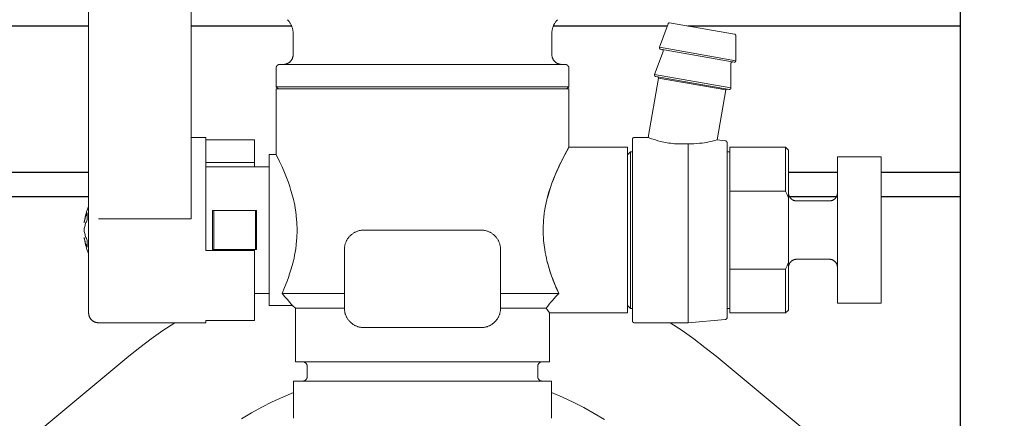
# Model space of a CAD drawing. Units: millimetres. Extents: x -1237 to 1777, y 2860 to 6605.
# Drawn here: x 291 to 392, y 3081 to 3122 of the extents above; entities that cross this region are included whole.
import ezdxf

# ---------------------------------------------------------------- set-up
doc = ezdxf.new("R2010")
doc.units = ezdxf.units.MM
doc.layers.add('Make2D$Visible$Curves$3', color=7, linetype='Continuous', true_color=0x000000)
for name, color, linetype, lineweight, true_color in [('Make2D$Visible$Curves$3DCOLOR40', 40, 'Continuous', 0, 0xffbf00), ('Make2D$Visible$Curves$3DCPCOLOR124', 7, 'Continuous', 0, 0x009972), ('Make2D$Visible$Curves$3DCPCOLOR254', 7, 'Continuous', 0, 0xd6d6d6)]:
    doc.layers.add(name, color=color, linetype=linetype, lineweight=lineweight, true_color=true_color)

msp = doc.modelspace()

# ---------------------------------------------------------------- linework, layer by layer
at = {"layer": 'Make2D$Visible$Curves$3', "color": 9, "true_color": 0xbbbbbb}
for points in [[(387.1, 3066.67), (387.1, 3133.44)], [(276.9, 3121.4), (297.8, 3121.4)], [(308.3, 3121.4), (318.6, 3121.4)], [(345.4, 3121.4), (357.07, 3121.4)], [(359.19, 3121.4), (387.1, 3121.4)], [(276.9, 3106.4), (297.8, 3106.4)], [(369.5, 3106.4), (374.5, 3106.4)], [(379, 3106.4), (387.1, 3106.4)], [(276.9, 3103.9), (297.8, 3103.9)], [(369.59, 3103.9), (374.41, 3103.9)], [(379, 3103.9), (387.1, 3103.9)]]:
    msp.add_lwpolyline(points, dxfattribs=at)
at = {"layer": 'Make2D$Visible$Curves$3DCOLOR40'}
for points in [[(318.75, 3120.63), (318.75, 3120.7), (318.75, 3120.77), (318.74, 3120.83), (318.73, 3120.9), (318.72, 3120.97), (318.71, 3121.04), (318.69, 3121.1), (318.68, 3121.17), (318.66, 3121.23), (318.63, 3121.3), (318.61, 3121.36), (318.58, 3121.43), (318.56, 3121.49), (318.53, 3121.55), (318.49, 3121.61), (318.46, 3121.67), (318.42, 3121.73), (318.38, 3121.78), (318.34, 3121.84), (318.3, 3121.89), (318.26, 3121.94), (318.21, 3121.99), (318.16, 3122.04)], [(345.84, 3122.04), (345.79, 3121.99), (345.74, 3121.94), (345.7, 3121.89), (345.66, 3121.84), (345.62, 3121.78), (345.58, 3121.73), (345.54, 3121.67), (345.51, 3121.61), (345.47, 3121.55), (345.44, 3121.49), (345.42, 3121.43), (345.39, 3121.36), (345.37, 3121.3), (345.34, 3121.23), (345.32, 3121.17), (345.31, 3121.1), (345.29, 3121.04), (345.28, 3120.97), (345.27, 3120.9), (345.26, 3120.83), (345.25, 3120.77), (345.25, 3120.7), (345.25, 3120.63)], [(318.75, 3118.46), (318.75, 3120.63)], [(345.25, 3120.63), (345.25, 3118.46)], [(318.75, 3118.46), (318.75, 3118.42), (318.75, 3118.39), (318.74, 3118.36), (318.74, 3118.32), (318.74, 3118.29), (318.73, 3118.25), (318.72, 3118.22), (318.71, 3118.19), (318.7, 3118.15), (318.69, 3118.12), (318.68, 3118.09), (318.67, 3118.06), (318.65, 3118.03), (318.64, 3118), (318.62, 3117.97), (318.6, 3117.94), (318.59, 3117.91), (318.57, 3117.88), (318.55, 3117.85), (318.53, 3117.83), (318.5, 3117.8), (318.48, 3117.77), (318.46, 3117.75), (318.43, 3117.73), (318.41, 3117.7), (318.38, 3117.68), (318.35, 3117.66), (318.33, 3117.64), (318.3, 3117.62), (318.27, 3117.6), (318.24, 3117.59), (318.21, 3117.57), (318.18, 3117.55), (318.15, 3117.54), (318.12, 3117.53), (318.08, 3117.52), (318.05, 3117.5), (318.02, 3117.49), (317.99, 3117.49), (317.95, 3117.48), (317.92, 3117.47), (317.89, 3117.47), (317.85, 3117.46), (317.82, 3117.46), (317.78, 3117.46), (317.75, 3117.46)], [(345.25, 3118.46), (345.25, 3118.42), (345.25, 3118.39), (345.26, 3118.35), (345.26, 3118.32), (345.27, 3118.28), (345.27, 3118.25), (345.28, 3118.22), (345.29, 3118.18), (345.3, 3118.15), (345.31, 3118.12), (345.32, 3118.08), (345.34, 3118.05), (345.35, 3118.02), (345.37, 3117.99), (345.38, 3117.96), (345.4, 3117.93), (345.42, 3117.9), (345.44, 3117.87), (345.46, 3117.84), (345.48, 3117.81), (345.51, 3117.79), (345.53, 3117.76), (345.56, 3117.74), (345.58, 3117.71), (345.61, 3117.69), (345.63, 3117.67), (345.66, 3117.65), (345.69, 3117.63), (345.72, 3117.61), (345.75, 3117.59), (345.78, 3117.57), (345.81, 3117.56), (345.84, 3117.54), (345.88, 3117.53), (345.91, 3117.52), (345.94, 3117.51), (345.97, 3117.5), (346.01, 3117.49), (346.04, 3117.48), (346.08, 3117.47), (346.11, 3117.47), (346.15, 3117.46), (346.18, 3117.46), (346.22, 3117.46), (346.25, 3117.46)], [(317, 3117.06), (317, 3117.07), (317, 3117.08), (317, 3117.1), (317, 3117.11), (317.01, 3117.13), (317.01, 3117.14), (317.01, 3117.15), (317.01, 3117.17), (317.02, 3117.18), (317.02, 3117.19), (317.03, 3117.2), (317.03, 3117.22), (317.04, 3117.23), (317.04, 3117.24), (317.05, 3117.25), (317.06, 3117.27), (317.07, 3117.28), (317.07, 3117.29), (317.08, 3117.3), (317.09, 3117.31), (317.1, 3117.32), (317.11, 3117.33), (317.12, 3117.34), (317.13, 3117.35), (317.14, 3117.36), (317.15, 3117.37), (317.16, 3117.38), (317.17, 3117.38), (317.18, 3117.39), (317.19, 3117.4), (317.2, 3117.41), (317.22, 3117.41), (317.23, 3117.42), (317.24, 3117.42), (317.25, 3117.43), (317.27, 3117.43), (317.28, 3117.44), (317.29, 3117.44), (317.31, 3117.45), (317.32, 3117.45), (317.33, 3117.45), (317.35, 3117.45), (317.36, 3117.46), (317.37, 3117.46), (317.39, 3117.46), (317.4, 3117.46)], [(317, 3115.16), (317, 3117.06)], [(317.4, 3117.46), (332, 3117.46)], [(332, 3117.46), (346.6, 3117.46)], [(347, 3117.06), (347, 3117.07), (347, 3117.08), (347, 3117.1), (347, 3117.11), (346.99, 3117.13), (346.99, 3117.14), (346.99, 3117.15), (346.99, 3117.17), (346.98, 3117.18), (346.98, 3117.19), (346.97, 3117.2), (346.97, 3117.22), (346.96, 3117.23), (346.96, 3117.24), (346.95, 3117.25), (346.94, 3117.27), (346.93, 3117.28), (346.93, 3117.29), (346.92, 3117.3), (346.91, 3117.31), (346.9, 3117.32), (346.89, 3117.33), (346.88, 3117.34), (346.87, 3117.35), (346.86, 3117.36), (346.85, 3117.37), (346.84, 3117.38), (346.83, 3117.38), (346.82, 3117.39), (346.81, 3117.4), (346.8, 3117.41), (346.78, 3117.41), (346.77, 3117.42), (346.76, 3117.42), (346.75, 3117.43), (346.73, 3117.43), (346.72, 3117.44), (346.71, 3117.44), (346.69, 3117.45), (346.68, 3117.45), (346.67, 3117.45), (346.65, 3117.45), (346.64, 3117.46), (346.63, 3117.46), (346.61, 3117.46), (346.6, 3117.46)], [(347, 3117.06), (347, 3115.16)], [(317.2, 3114.96), (317, 3115.16)], [(317, 3115.16), (344.99, 3115.16)], [(317, 3108.21), (317, 3114.96)], [(347, 3114.96), (317, 3114.96)], [(344.99, 3115.16), (347, 3115.16)], [(347, 3115.16), (346.8, 3114.96)], [(347, 3114.96), (347, 3108.96)], [(347, 3108.96), (346.95, 3108.86), (346.57, 3108.18), (346.3, 3107.66), (346, 3107.03), (345.7, 3106.38), (345.56, 3106.03), (345.41, 3105.65), (345.26, 3105.26), (345.11, 3104.84), (344.96, 3104.37), (344.82, 3103.88), (344.75, 3103.57), (344.67, 3103.25), (344.61, 3102.93), (344.55, 3102.6), (344.48, 3102.18), (344.43, 3101.75), (344.4, 3101.47), (344.38, 3101.18), (344.37, 3100.9), (344.36, 3100.61), (344.36, 3100.3), (344.37, 3099.99), (344.38, 3099.68), (344.41, 3099.38), (344.46, 3098.92), (344.52, 3098.46), (344.57, 3098.17), (344.63, 3097.88), (344.69, 3097.59), (344.75, 3097.31)], [(344.8, 3103.77), (344.93, 3104.25), (345.03, 3104.6), (345.14, 3104.93), (345.26, 3105.26), (345.46, 3105.78), (345.66, 3106.26), (345.85, 3106.72), (346.05, 3107.14), (346.3, 3107.64), (346.52, 3108.07), (347, 3108.96)], [(347, 3108.96), (353, 3108.96)], [(353, 3100.46), (353, 3108.96)], [(316.3, 3108.21), (317, 3108.21)], [(316.3, 3092.71), (316.3, 3108.21)], [(317, 3108.21), (317, 3108.21), (317.04, 3108.13), (317.36, 3107.49), (317.61, 3106.95), (317.87, 3106.35), (318.13, 3105.69), (318.26, 3105.33), (318.4, 3104.94), (318.53, 3104.53), (318.66, 3104.08), (318.78, 3103.58), (318.84, 3103.31), (318.91, 3103.01), (318.96, 3102.69), (319.02, 3102.34), (319.07, 3101.95), (319.11, 3101.5), (319.13, 3101.26), (319.14, 3101.01), (319.15, 3100.74), (319.16, 3100.47), (319.15, 3100.18), (319.14, 3099.9), (319.13, 3099.63), (319.11, 3099.38), (319.07, 3098.94), (319.01, 3098.55), (318.96, 3098.2), (318.9, 3097.88), (318.84, 3097.59), (318.78, 3097.32), (318.65, 3096.83), (318.52, 3096.38), (318.39, 3095.96), (318.26, 3095.58), (318.13, 3095.22), (317.87, 3094.56), (317.61, 3093.96)], [(309.8, 3106.96), (316.3, 3106.96)], [(310.5, 3098.46), (310.5, 3102.46)], [(310.62, 3102.46), (310.5, 3102.46)], [(310.62, 3102.46), (314.88, 3102.46)], [(310.62, 3098.46), (310.62, 3102.46)], [(314.88, 3102.46), (315, 3102.46)], [(314.88, 3098.46), (314.88, 3102.46)], [(315, 3102.46), (315, 3098.46)], [(324, 3098.46), (324, 3098.53), (324, 3098.59), (324.01, 3098.66), (324.02, 3098.73), (324.03, 3098.8), (324.04, 3098.86), (324.06, 3098.93), (324.07, 3099), (324.09, 3099.06), (324.12, 3099.13), (324.14, 3099.19), (324.17, 3099.25), (324.19, 3099.32), (324.22, 3099.38), (324.26, 3099.44), (324.29, 3099.5), (324.33, 3099.55), (324.37, 3099.61), (324.41, 3099.67), (324.45, 3099.72), (324.49, 3099.77), (324.54, 3099.82), (324.59, 3099.87), (324.63, 3099.92), (324.69, 3099.96), (324.74, 3100.01), (324.79, 3100.05), (324.85, 3100.09), (324.9, 3100.13), (324.96, 3100.17), (325.02, 3100.2), (325.08, 3100.23), (325.14, 3100.26), (325.2, 3100.29), (325.27, 3100.32), (325.33, 3100.34), (325.39, 3100.36), (325.46, 3100.38), (325.53, 3100.4), (325.59, 3100.42), (325.66, 3100.43), (325.73, 3100.44), (325.8, 3100.45), (325.86, 3100.45), (325.93, 3100.46), (326, 3100.46)], [(326, 3100.46), (332, 3100.46)], [(338, 3100.46), (332, 3100.46)], [(338, 3100.46), (338.07, 3100.46), (338.14, 3100.45), (338.2, 3100.45), (338.27, 3100.44), (338.34, 3100.43), (338.41, 3100.42), (338.47, 3100.4), (338.54, 3100.38), (338.61, 3100.36), (338.67, 3100.34), (338.73, 3100.32), (338.8, 3100.29), (338.86, 3100.26), (338.92, 3100.23), (338.98, 3100.2), (339.04, 3100.17), (339.1, 3100.13), (339.15, 3100.09), (339.21, 3100.05), (339.26, 3100.01), (339.31, 3099.96), (339.37, 3099.92), (339.41, 3099.87), (339.46, 3099.82), (339.51, 3099.77), (339.55, 3099.72), (339.59, 3099.67), (339.63, 3099.61), (339.67, 3099.55), (339.71, 3099.5), (339.74, 3099.44), (339.78, 3099.38), (339.81, 3099.32), (339.83, 3099.25), (339.86, 3099.19), (339.88, 3099.13), (339.91, 3099.06), (339.93, 3099), (339.94, 3098.93), (339.96, 3098.86), (339.97, 3098.8), (339.98, 3098.73), (339.99, 3098.66), (340, 3098.59), (340, 3098.53), (340, 3098.46)], [(353, 3091.96), (353, 3100.46)], [(310.62, 3098.46), (310.5, 3098.46)], [(314.88, 3098.46), (310.62, 3098.46)], [(315, 3098.46), (314.88, 3098.46)], [(324, 3098.46), (324, 3092.46)], [(339.78, 3099.37), (339.78, 3099.36)], [(339.78, 3099.36), (339.78, 3099.37)], [(340, 3098.46), (340, 3092.46)], [(344.75, 3097.31), (344.79, 3097.15), (344.93, 3096.65), (345.08, 3096.17), (345.23, 3095.75), (345.37, 3095.35), (345.52, 3094.97), (345.67, 3094.61), (345.96, 3093.96)], [(345.96, 3093.96), (345.78, 3094.37), (345.59, 3094.81), (345.4, 3095.28), (345.21, 3095.78), (345.09, 3096.15), (344.97, 3096.52), (344.86, 3096.91), (344.75, 3097.31)], [(316.3, 3093.96), (314.8, 3093.96)], [(318.67, 3092.71), (318.61, 3092.78), (318.55, 3092.86), (318.42, 3093.02), (318.17, 3093.33), (317.91, 3093.62), (317.61, 3093.96)], [(324, 3093.96), (317.61, 3093.96)], [(345.96, 3093.96), (340, 3093.96)], [(344.68, 3092.46), (344.83, 3092.66), (344.99, 3092.86), (345.15, 3093.06), (345.31, 3093.25), (345.64, 3093.61), (345.96, 3093.96)], [(318.67, 3092.71), (316.3, 3092.71)], [(319, 3092.46), (318.67, 3092.71)], [(324, 3092.46), (319, 3092.46)], [(319, 3086.96), (319, 3092.46)], [(326, 3090.46), (325.93, 3090.46), (325.86, 3090.46), (325.8, 3090.47), (325.73, 3090.48), (325.66, 3090.49), (325.59, 3090.5), (325.53, 3090.51), (325.46, 3090.53), (325.39, 3090.55), (325.33, 3090.57), (325.27, 3090.6), (325.2, 3090.62), (325.14, 3090.65), (325.08, 3090.68), (325.02, 3090.71), (324.96, 3090.75), (324.9, 3090.79), (324.85, 3090.82), (324.79, 3090.86), (324.74, 3090.91), (324.69, 3090.95), (324.63, 3091), (324.59, 3091.04), (324.54, 3091.09), (324.49, 3091.14), (324.45, 3091.2), (324.41, 3091.25), (324.37, 3091.3), (324.33, 3091.36), (324.29, 3091.42), (324.26, 3091.48), (324.22, 3091.54), (324.19, 3091.6), (324.17, 3091.66), (324.14, 3091.72), (324.12, 3091.79), (324.09, 3091.85), (324.07, 3091.92), (324.06, 3091.98), (324.04, 3092.05), (324.03, 3092.12), (324.02, 3092.19), (324.01, 3092.25), (324, 3092.32), (324, 3092.39), (324, 3092.46)], [(340, 3092.46), (340, 3092.39), (340, 3092.32), (339.99, 3092.25), (339.98, 3092.19), (339.97, 3092.12), (339.96, 3092.05), (339.94, 3091.98), (339.93, 3091.92), (339.91, 3091.85), (339.88, 3091.79), (339.86, 3091.72), (339.83, 3091.66), (339.81, 3091.6), (339.78, 3091.54), (339.74, 3091.48), (339.71, 3091.42), (339.67, 3091.36), (339.63, 3091.3), (339.59, 3091.25), (339.55, 3091.2), (339.51, 3091.14), (339.46, 3091.09), (339.41, 3091.04), (339.37, 3091), (339.31, 3090.95), (339.26, 3090.91), (339.21, 3090.86), (339.15, 3090.82), (339.1, 3090.79), (339.04, 3090.75), (338.98, 3090.71), (338.92, 3090.68), (338.86, 3090.65), (338.8, 3090.62), (338.73, 3090.6), (338.67, 3090.57), (338.61, 3090.55), (338.54, 3090.53), (338.47, 3090.51), (338.41, 3090.5), (338.34, 3090.49), (338.27, 3090.48), (338.2, 3090.47), (338.14, 3090.46), (338.07, 3090.46), (338, 3090.46)], [(344.68, 3092.46), (340, 3092.46)], [(345, 3091.96), (344.68, 3092.46)], [(345, 3091.96), (345, 3086.96)], [(353, 3091.96), (345, 3091.96)], [(338, 3090.46), (326, 3090.46)], [(319, 3086.96), (345, 3086.96)], [(320.2, 3086.46), (320.2, 3086.47), (320.2, 3086.49), (320.2, 3086.51), (320.2, 3086.53), (320.19, 3086.54), (320.19, 3086.56), (320.19, 3086.58), (320.18, 3086.59), (320.18, 3086.61), (320.17, 3086.62), (320.17, 3086.64), (320.16, 3086.66), (320.15, 3086.67), (320.14, 3086.69), (320.14, 3086.7), (320.13, 3086.72), (320.12, 3086.73), (320.11, 3086.75), (320.1, 3086.76), (320.09, 3086.77), (320.08, 3086.79), (320.07, 3086.8), (320.05, 3086.81), (320.04, 3086.82), (320.03, 3086.83), (320.02, 3086.85), (320, 3086.86), (319.99, 3086.87), (319.97, 3086.88), (319.96, 3086.88), (319.95, 3086.89), (319.93, 3086.9), (319.91, 3086.91), (319.9, 3086.92), (319.88, 3086.92), (319.87, 3086.93), (319.85, 3086.93), (319.83, 3086.94), (319.82, 3086.94), (319.8, 3086.95), (319.78, 3086.95), (319.77, 3086.95), (319.75, 3086.95), (319.73, 3086.96), (319.72, 3086.96), (319.7, 3086.96)], [(320.2, 3085.46), (320.2, 3086.46)], [(343.8, 3086.46), (343.8, 3086.47), (343.8, 3086.49), (343.8, 3086.51), (343.8, 3086.53), (343.81, 3086.54), (343.81, 3086.56), (343.81, 3086.58), (343.82, 3086.59), (343.82, 3086.61), (343.83, 3086.62), (343.83, 3086.64), (343.84, 3086.66), (343.85, 3086.67), (343.86, 3086.69), (343.86, 3086.7), (343.87, 3086.72), (343.88, 3086.73), (343.89, 3086.75), (343.9, 3086.76), (343.91, 3086.77), (343.92, 3086.79), (343.93, 3086.8), (343.95, 3086.81), (343.96, 3086.82), (343.97, 3086.83), (343.98, 3086.85), (344, 3086.86), (344.01, 3086.87), (344.03, 3086.88), (344.04, 3086.88), (344.05, 3086.89), (344.07, 3086.9), (344.09, 3086.91), (344.1, 3086.92), (344.12, 3086.92), (344.13, 3086.93), (344.15, 3086.93), (344.17, 3086.94), (344.18, 3086.94), (344.2, 3086.95), (344.22, 3086.95), (344.23, 3086.95), (344.25, 3086.95), (344.27, 3086.96), (344.28, 3086.96), (344.3, 3086.96)], [(343.8, 3086.46), (343.8, 3085.46)], [(319.7, 3084.96), (319.72, 3084.96), (319.73, 3084.96), (319.75, 3084.96), (319.77, 3084.96), (319.78, 3084.96), (319.8, 3084.97), (319.82, 3084.97), (319.83, 3084.98), (319.85, 3084.98), (319.87, 3084.99), (319.88, 3084.99), (319.9, 3085), (319.91, 3085.01), (319.93, 3085.01), (319.95, 3085.02), (319.96, 3085.03), (319.97, 3085.04), (319.99, 3085.05), (320, 3085.06), (320.02, 3085.07), (320.03, 3085.08), (320.04, 3085.09), (320.05, 3085.1), (320.07, 3085.12), (320.08, 3085.13), (320.09, 3085.14), (320.1, 3085.16), (320.11, 3085.17), (320.12, 3085.18), (320.13, 3085.2), (320.14, 3085.21), (320.14, 3085.23), (320.15, 3085.24), (320.16, 3085.26), (320.17, 3085.27), (320.17, 3085.29), (320.18, 3085.31), (320.18, 3085.32), (320.19, 3085.34), (320.19, 3085.36), (320.19, 3085.37), (320.2, 3085.39), (320.2, 3085.41), (320.2, 3085.42), (320.2, 3085.44), (320.2, 3085.46)], [(343.8, 3085.46), (343.8, 3085.44), (343.8, 3085.42), (343.8, 3085.41), (343.8, 3085.39), (343.81, 3085.37), (343.81, 3085.36), (343.81, 3085.34), (343.82, 3085.32), (343.82, 3085.31), (343.83, 3085.29), (343.83, 3085.27), (343.84, 3085.26), (343.85, 3085.24), (343.86, 3085.23), (343.86, 3085.21), (343.87, 3085.2), (343.88, 3085.18), (343.89, 3085.17), (343.9, 3085.16), (343.91, 3085.14), (343.92, 3085.13), (343.93, 3085.12), (343.95, 3085.1), (343.96, 3085.09), (343.97, 3085.08), (343.98, 3085.07), (344, 3085.06), (344.01, 3085.05), (344.03, 3085.04), (344.04, 3085.03), (344.05, 3085.02), (344.07, 3085.01), (344.09, 3085.01), (344.1, 3085), (344.12, 3084.99), (344.13, 3084.99), (344.15, 3084.98), (344.17, 3084.98), (344.18, 3084.97), (344.2, 3084.97), (344.22, 3084.96), (344.23, 3084.96), (344.25, 3084.96), (344.27, 3084.96), (344.28, 3084.96), (344.3, 3084.96)], [(332, 3084.96), (318.78, 3084.96)], [(318.78, 3081.15), (318.78, 3084.96)], [(345.22, 3084.96), (332, 3084.96)], [(345.22, 3084.96), (345.22, 3081.15)], [(318.78, 3083.8), (317.68, 3083.33), (316.6, 3082.83), (315.54, 3082.28), (314.49, 3081.7), (313.47, 3081.09)], [(350.63, 3081.02), (349.59, 3081.65), (348.53, 3082.25), (347.44, 3082.8), (346.34, 3083.32), (345.22, 3083.8)]]:
    msp.add_lwpolyline(points, dxfattribs=at)
at = {"layer": 'Make2D$Visible$Curves$3DCPCOLOR124'}
for points in [[(297.8, 3101.48), (297.8, 3130.06)], [(308.3, 3130.18), (308.3, 3101.6)], [(356.28, 3119.21), (357.16, 3121.63)], [(357.16, 3121.63), (357.16, 3121.63), (357.16, 3121.64), (357.16, 3121.64), (357.17, 3121.65), (357.17, 3121.65), (357.17, 3121.66), (357.17, 3121.66), (357.18, 3121.66), (357.18, 3121.67), (357.18, 3121.67), (357.19, 3121.68), (357.19, 3121.68), (357.19, 3121.68), (357.2, 3121.69), (357.2, 3121.69), (357.2, 3121.69), (357.21, 3121.7), (357.21, 3121.7), (357.22, 3121.7), (357.22, 3121.71), (357.22, 3121.71), (357.23, 3121.71), (357.23, 3121.71), (357.24, 3121.71), (357.24, 3121.72), (357.25, 3121.72), (357.25, 3121.72), (357.26, 3121.72), (357.26, 3121.72), (357.27, 3121.72), (357.27, 3121.72), (357.28, 3121.73), (357.28, 3121.73), (357.29, 3121.73), (357.29, 3121.73), (357.3, 3121.73), (357.3, 3121.73), (357.31, 3121.73), (357.31, 3121.73), (357.32, 3121.73), (357.32, 3121.72)], [(363.97, 3120.55), (357.32, 3121.72)], [(364.09, 3120.4), (364.09, 3120.41), (364.09, 3120.41), (364.09, 3120.42), (364.09, 3120.43), (364.09, 3120.43), (364.09, 3120.44), (364.09, 3120.44), (364.09, 3120.45), (364.09, 3120.45), (364.08, 3120.45), (364.08, 3120.46), (364.08, 3120.46), (364.08, 3120.47), (364.08, 3120.47), (364.07, 3120.48), (364.07, 3120.48), (364.07, 3120.49), (364.07, 3120.49), (364.06, 3120.5), (364.06, 3120.5), (364.06, 3120.5), (364.05, 3120.51), (364.05, 3120.51), (364.05, 3120.51), (364.04, 3120.52), (364.04, 3120.52), (364.03, 3120.52), (364.03, 3120.53), (364.03, 3120.53), (364.02, 3120.53), (364.02, 3120.54), (364.01, 3120.54), (364.01, 3120.54), (364, 3120.54), (364, 3120.54), (363.99, 3120.55), (363.99, 3120.55), (363.98, 3120.55), (363.98, 3120.55), (363.97, 3120.55), (363.97, 3120.55)], [(364.09, 3120.4), (364.09, 3117.83)], [(355.78, 3116.42), (356.65, 3118.79)], [(356.28, 3119.21), (356.27, 3119.2), (356.27, 3119.2), (356.27, 3119.19), (356.27, 3119.19), (356.27, 3119.18), (356.27, 3119.18), (356.27, 3119.17), (356.27, 3119.17), (356.27, 3119.16), (356.27, 3119.16), (356.27, 3119.15), (356.27, 3119.15), (356.27, 3119.14), (356.27, 3119.14), (356.27, 3119.13), (356.27, 3119.13), (356.27, 3119.12), (356.27, 3119.12), (356.27, 3119.11), (356.28, 3119.11), (356.28, 3119.1), (356.28, 3119.1), (356.28, 3119.09), (356.28, 3119.09), (356.29, 3119.08), (356.29, 3119.08), (356.29, 3119.08), (356.29, 3119.07), (356.3, 3119.07), (356.3, 3119.06), (356.3, 3119.06), (356.31, 3119.06), (356.31, 3119.05), (356.31, 3119.05), (356.32, 3119.04), (356.32, 3119.04), (356.33, 3119.04), (356.33, 3119.03), (356.33, 3119.03), (356.34, 3119.03), (356.34, 3119.03), (356.35, 3119.02), (356.35, 3119.02), (356.36, 3119.02), (356.36, 3119.02), (356.37, 3119.02), (356.37, 3119.01), (356.38, 3119.01), (356.38, 3119.01), (356.39, 3119.01), (356.39, 3119.01)], [(364.09, 3117.83), (356.28, 3119.21)], [(363.92, 3117.68), (356.39, 3119.01)], [(356.65, 3118.81), (356.65, 3118.82), (356.65, 3118.82), (356.65, 3118.83), (356.66, 3118.83), (356.66, 3118.84), (356.66, 3118.84), (356.65, 3118.85), (356.65, 3118.85), (356.65, 3118.86), (356.65, 3118.86), (356.65, 3118.87), (356.65, 3118.87), (356.65, 3118.88), (356.65, 3118.88), (356.65, 3118.89), (356.65, 3118.89), (356.64, 3118.9), (356.64, 3118.9), (356.64, 3118.91), (356.64, 3118.91), (356.63, 3118.91), (356.63, 3118.92), (356.63, 3118.92), (356.63, 3118.93), (356.62, 3118.93), (356.62, 3118.94), (356.62, 3118.94), (356.61, 3118.94), (356.61, 3118.95), (356.6, 3118.95), (356.6, 3118.95), (356.6, 3118.96), (356.59, 3118.96), (356.59, 3118.96), (356.58, 3118.96), (356.58, 3118.97), (356.57, 3118.97), (356.57, 3118.97), (356.57, 3118.97), (356.56, 3118.98), (356.56, 3118.98), (356.55, 3118.98), (356.55, 3118.98), (356.54, 3118.98), (356.54, 3118.98), (356.53, 3118.98)], [(356.65, 3118.79), (356.65, 3118.79), (356.65, 3118.79), (356.65, 3118.8), (356.65, 3118.8), (356.65, 3118.81), (356.65, 3118.81)], [(363.6, 3117.59), (363.6, 3117.59), (363.61, 3117.6), (363.61, 3117.6), (363.61, 3117.61), (363.61, 3117.61), (363.61, 3117.61), (363.61, 3117.62), (363.62, 3117.62), (363.62, 3117.63), (363.62, 3117.63), (363.62, 3117.64), (363.63, 3117.64), (363.63, 3117.65), (363.63, 3117.65), (363.64, 3117.65), (363.64, 3117.66), (363.64, 3117.66), (363.65, 3117.67), (363.65, 3117.67), (363.65, 3117.67), (363.66, 3117.68), (363.66, 3117.68), (363.66, 3117.68), (363.67, 3117.69), (363.67, 3117.69), (363.68, 3117.69), (363.68, 3117.69), (363.69, 3117.69), (363.69, 3117.7), (363.7, 3117.7), (363.7, 3117.7), (363.71, 3117.7), (363.71, 3117.7), (363.72, 3117.71), (363.72, 3117.71), (363.73, 3117.71), (363.73, 3117.71), (363.74, 3117.71), (363.74, 3117.71), (363.75, 3117.71), (363.75, 3117.71), (363.76, 3117.71), (363.76, 3117.71), (363.77, 3117.71), (363.77, 3117.71), (363.78, 3117.71)], [(364.09, 3117.83), (364.09, 3117.82), (364.09, 3117.82), (364.09, 3117.81), (364.09, 3117.81), (364.09, 3117.8), (364.09, 3117.8), (364.09, 3117.79), (364.09, 3117.79), (364.09, 3117.78), (364.08, 3117.78), (364.08, 3117.77), (364.08, 3117.77), (364.08, 3117.77), (364.08, 3117.76), (364.07, 3117.76), (364.07, 3117.75), (364.07, 3117.75), (364.07, 3117.74), (364.06, 3117.74), (364.06, 3117.74), (364.06, 3117.73), (364.05, 3117.73), (364.05, 3117.72), (364.05, 3117.72), (364.04, 3117.72), (364.04, 3117.71), (364.03, 3117.71), (364.03, 3117.71), (364.03, 3117.7), (364.02, 3117.7), (364.02, 3117.7), (364.01, 3117.7), (364.01, 3117.69), (364, 3117.69), (364, 3117.69), (363.99, 3117.69), (363.99, 3117.69), (363.98, 3117.69), (363.98, 3117.68), (363.97, 3117.68), (363.97, 3117.68), (363.96, 3117.68), (363.96, 3117.68), (363.95, 3117.68), (363.95, 3117.68), (363.94, 3117.68), (363.94, 3117.68), (363.93, 3117.68), (363.93, 3117.68), (363.92, 3117.68), (363.92, 3117.68)], [(363.6, 3117.59), (363.6, 3117.58), (363.6, 3117.58), (363.6, 3117.57), (363.6, 3117.57), (363.6, 3117.56), (363.6, 3117.56)], [(363.6, 3117.56), (363.6, 3115.04)], [(355.12, 3109.96), (356.19, 3116.04)], [(355.78, 3116.42), (355.78, 3116.41), (355.78, 3116.41), (355.78, 3116.4), (355.78, 3116.4), (355.78, 3116.39), (355.78, 3116.39), (355.78, 3116.38), (355.78, 3116.38), (355.77, 3116.37), (355.77, 3116.37), (355.77, 3116.36), (355.77, 3116.36), (355.78, 3116.35), (355.78, 3116.35), (355.78, 3116.34), (355.78, 3116.33), (355.78, 3116.33), (355.78, 3116.32), (355.78, 3116.32), (355.78, 3116.32), (355.78, 3116.31), (355.79, 3116.31), (355.79, 3116.3), (355.79, 3116.3), (355.79, 3116.29), (355.8, 3116.29), (355.8, 3116.28), (355.8, 3116.28), (355.8, 3116.27), (355.81, 3116.27), (355.81, 3116.27), (355.81, 3116.26), (355.82, 3116.26), (355.82, 3116.26), (355.83, 3116.25), (355.83, 3116.25), (355.83, 3116.25), (355.84, 3116.24), (355.84, 3116.24), (355.85, 3116.24), (355.85, 3116.23), (355.86, 3116.23), (355.86, 3116.23), (355.86, 3116.23), (355.87, 3116.23), (355.87, 3116.22), (355.88, 3116.22), (355.88, 3116.22), (355.89, 3116.22), (355.89, 3116.22), (355.9, 3116.22)], [(363.6, 3115.04), (355.78, 3116.42)], [(363.42, 3114.89), (355.9, 3116.22)], [(356.19, 3116.04), (356.19, 3116.05), (356.19, 3116.05), (356.19, 3116.06), (356.19, 3116.06), (356.19, 3116.07), (356.19, 3116.07), (356.19, 3116.08), (356.18, 3116.08), (356.18, 3116.09), (356.18, 3116.09), (356.18, 3116.1), (356.18, 3116.1), (356.17, 3116.11), (356.17, 3116.11), (356.17, 3116.12), (356.17, 3116.12), (356.16, 3116.13), (356.16, 3116.13), (356.16, 3116.13), (356.15, 3116.14), (356.15, 3116.14), (356.15, 3116.15), (356.14, 3116.15), (356.14, 3116.15), (356.14, 3116.16), (356.13, 3116.16), (356.13, 3116.16), (356.12, 3116.16), (356.12, 3116.17), (356.12, 3116.17), (356.11, 3116.17), (356.11, 3116.17), (356.1, 3116.18), (356.1, 3116.18), (356.09, 3116.18), (356.09, 3116.18), (356.08, 3116.18), (356.08, 3116.18), (356.07, 3116.19), (356.07, 3116.19)], [(363.09, 3114.83), (356.19, 3116.04)], [(363.09, 3114.83), (362.19, 3109.7)], [(363.09, 3114.83), (363.09, 3114.83), (363.1, 3114.84), (363.1, 3114.84), (363.1, 3114.85), (363.1, 3114.85), (363.11, 3114.85), (363.11, 3114.86), (363.11, 3114.86), (363.11, 3114.87), (363.12, 3114.87), (363.12, 3114.87), (363.12, 3114.88), (363.13, 3114.88), (363.13, 3114.89), (363.14, 3114.89), (363.14, 3114.89), (363.14, 3114.89), (363.15, 3114.9), (363.15, 3114.9), (363.16, 3114.9), (363.16, 3114.91), (363.17, 3114.91), (363.17, 3114.91), (363.18, 3114.91), (363.18, 3114.91), (363.19, 3114.91), (363.19, 3114.92), (363.2, 3114.92), (363.2, 3114.92), (363.21, 3114.92), (363.21, 3114.92), (363.22, 3114.92), (363.22, 3114.92), (363.23, 3114.92), (363.23, 3114.92), (363.24, 3114.92), (363.24, 3114.92), (363.25, 3114.92), (363.25, 3114.92), (363.26, 3114.92)], [(363.6, 3115.04), (363.6, 3115.03), (363.6, 3115.03), (363.6, 3115.02), (363.6, 3115.02), (363.6, 3115.01), (363.6, 3115.01), (363.6, 3115), (363.6, 3115), (363.59, 3114.99), (363.59, 3114.99), (363.59, 3114.98), (363.59, 3114.98), (363.59, 3114.97), (363.58, 3114.97), (363.58, 3114.96), (363.58, 3114.96), (363.58, 3114.95), (363.57, 3114.95), (363.57, 3114.95), (363.57, 3114.94), (363.56, 3114.94), (363.56, 3114.93), (363.56, 3114.93), (363.55, 3114.93), (363.55, 3114.92), (363.55, 3114.92), (363.54, 3114.92), (363.54, 3114.91), (363.53, 3114.91), (363.53, 3114.91), (363.52, 3114.91), (363.52, 3114.9), (363.52, 3114.9), (363.51, 3114.9), (363.51, 3114.9), (363.5, 3114.9), (363.5, 3114.89), (363.49, 3114.89), (363.49, 3114.89), (363.48, 3114.89), (363.48, 3114.89), (363.47, 3114.89), (363.47, 3114.89), (363.46, 3114.89), (363.46, 3114.89), (363.45, 3114.89), (363.45, 3114.89), (363.44, 3114.89), (363.44, 3114.89), (363.43, 3114.89), (363.42, 3114.89)], [(308.3, 3109.96), (309.8, 3109.96)], [(309.8, 3103.95), (309.8, 3109.96)], [(309.8, 3109.72), (314.8, 3109.72)], [(314.8, 3109.72), (314.8, 3107.4)], [(353.7, 3109.96), (353.69, 3109.96), (353.69, 3109.96), (353.68, 3109.96), (353.67, 3109.96), (353.67, 3109.95), (353.66, 3109.95), (353.65, 3109.95), (353.65, 3109.95), (353.64, 3109.95), (353.63, 3109.95), (353.63, 3109.94), (353.62, 3109.94), (353.61, 3109.94), (353.61, 3109.93), (353.6, 3109.93), (353.6, 3109.93), (353.59, 3109.92), (353.58, 3109.92), (353.58, 3109.92), (353.57, 3109.91), (353.57, 3109.91), (353.56, 3109.9), (353.56, 3109.9), (353.55, 3109.89), (353.55, 3109.89), (353.54, 3109.88), (353.54, 3109.88), (353.54, 3109.87), (353.53, 3109.87), (353.53, 3109.86), (353.53, 3109.86), (353.52, 3109.85), (353.52, 3109.84), (353.52, 3109.84), (353.51, 3109.83), (353.51, 3109.82), (353.51, 3109.82), (353.51, 3109.81), (353.51, 3109.8), (353.5, 3109.8), (353.5, 3109.79), (353.5, 3109.78), (353.5, 3109.78), (353.5, 3109.77), (353.5, 3109.76), (353.5, 3109.76)], [(353.5, 3109.76), (353.5, 3091.16)], [(353.7, 3109.96), (355.12, 3109.96)], [(355.12, 3109.96), (355.12, 3109.96), (355.21, 3109.92), (355.46, 3109.83), (355.64, 3109.77), (355.86, 3109.7), (356.11, 3109.63), (356.4, 3109.55), (356.55, 3109.51), (356.72, 3109.48), (356.89, 3109.44), (357.06, 3109.41), (357.25, 3109.38), (357.43, 3109.36), (357.62, 3109.34), (357.81, 3109.32), (358, 3109.31), (358.18, 3109.3), (358.36, 3109.29), (358.54, 3109.29), (358.71, 3109.29), (358.88, 3109.29), (359.2, 3109.31)], [(362.19, 3109.7), (362.19, 3109.7), (361.96, 3109.64), (361.69, 3109.57), (361.33, 3109.5), (361.12, 3109.46), (360.89, 3109.42), (360.64, 3109.39), (360.37, 3109.36), (360.09, 3109.33), (359.81, 3109.32), (359.51, 3109.31), (359.2, 3109.31)], [(362.19, 3109.7), (363.02, 3109.62)], [(363.2, 3109.42), (363.2, 3109.43), (363.2, 3109.44), (363.2, 3109.44), (363.2, 3109.45), (363.2, 3109.46), (363.2, 3109.47), (363.19, 3109.47), (363.19, 3109.48), (363.19, 3109.49), (363.19, 3109.49), (363.19, 3109.5), (363.18, 3109.5), (363.18, 3109.51), (363.18, 3109.52), (363.17, 3109.52), (363.17, 3109.53), (363.17, 3109.53), (363.16, 3109.54), (363.16, 3109.55), (363.15, 3109.55), (363.15, 3109.56), (363.15, 3109.56), (363.14, 3109.57), (363.14, 3109.57), (363.13, 3109.58), (363.12, 3109.58), (363.12, 3109.58), (363.11, 3109.59), (363.11, 3109.59), (363.1, 3109.6), (363.1, 3109.6), (363.09, 3109.6), (363.08, 3109.61), (363.08, 3109.61), (363.07, 3109.61), (363.06, 3109.61), (363.06, 3109.62), (363.05, 3109.62), (363.04, 3109.62), (363.04, 3109.62), (363.03, 3109.62), (363.02, 3109.62), (363.02, 3109.62)], [(359.2, 3090.96), (359.2, 3109.31)], [(363.2, 3109.42), (363.2, 3091.49)], [(363.5, 3108.96), (369.2, 3108.96)], [(363.5, 3108.96), (363.5, 3104.46)], [(369.2, 3108.96), (369.5, 3108.66)], [(369.2, 3104.46), (369.2, 3108.96)], [(369.5, 3103.77), (369.5, 3108.66)], [(353, 3108.18), (353.3, 3108.48)], [(353.3, 3108.48), (353.5, 3108.48)], [(353.3, 3092.43), (353.3, 3108.48)], [(363.2, 3108.48), (363.5, 3108.48)], [(374.5, 3107.96), (379, 3107.96)], [(374.5, 3097.59), (374.5, 3107.96)], [(379, 3107.96), (379, 3097.59)], [(309.8, 3107.4), (314.8, 3107.4)], [(314.8, 3107.4), (314.8, 3106.96)], [(309.8, 3098.36), (309.8, 3103.95)], [(363.5, 3104.46), (369.2, 3104.46)], [(363.5, 3103.31), (363.5, 3104.46)], [(369.2, 3104.46), (369.35, 3104.12), (369.5, 3103.77)], [(369.5, 3104.26), (369.5, 3104.23), (369.5, 3104.2), (369.5, 3104.18), (369.51, 3104.15), (369.51, 3104.12), (369.52, 3104.09), (369.52, 3104.07), (369.53, 3104.04), (369.54, 3104.02), (369.55, 3103.99), (369.56, 3103.96), (369.57, 3103.94), (369.58, 3103.91), (369.59, 3103.89), (369.6, 3103.87), (369.62, 3103.84), (369.63, 3103.82), (369.65, 3103.8), (369.66, 3103.77), (369.68, 3103.75), (369.7, 3103.73), (369.72, 3103.71), (369.73, 3103.69), (369.75, 3103.67), (369.77, 3103.65), (369.8, 3103.64), (369.82, 3103.62), (369.84, 3103.6), (369.86, 3103.59), (369.88, 3103.57), (369.91, 3103.56), (369.93, 3103.55), (369.96, 3103.53), (369.98, 3103.52), (370.01, 3103.51), (370.03, 3103.5), (370.06, 3103.49), (370.08, 3103.49), (370.11, 3103.48), (370.14, 3103.47), (370.16, 3103.47), (370.19, 3103.46), (370.22, 3103.46), (370.25, 3103.46), (370.27, 3103.46), (370.3, 3103.46)], [(369.5, 3097.14), (369.5, 3103.77)], [(373.7, 3103.46), (373.73, 3103.46), (373.75, 3103.46), (373.78, 3103.46), (373.81, 3103.46), (373.84, 3103.47), (373.86, 3103.47), (373.89, 3103.48), (373.92, 3103.49), (373.94, 3103.49), (373.97, 3103.5), (373.99, 3103.51), (374.02, 3103.52), (374.04, 3103.53), (374.07, 3103.55), (374.09, 3103.56), (374.12, 3103.57), (374.14, 3103.59), (374.16, 3103.6), (374.18, 3103.62), (374.2, 3103.64), (374.23, 3103.65), (374.25, 3103.67), (374.27, 3103.69), (374.28, 3103.71), (374.3, 3103.73), (374.32, 3103.75), (374.34, 3103.77), (374.35, 3103.8), (374.37, 3103.82), (374.38, 3103.84), (374.4, 3103.87), (374.41, 3103.89), (374.42, 3103.91), (374.43, 3103.94), (374.44, 3103.96), (374.45, 3103.99), (374.46, 3104.02), (374.47, 3104.04), (374.48, 3104.07), (374.48, 3104.09), (374.49, 3104.12), (374.49, 3104.15), (374.5, 3104.18), (374.5, 3104.2), (374.5, 3104.23), (374.5, 3104.26)], [(297.35, 3101.21), (297.37, 3101.4), (297.41, 3101.59), (297.44, 3101.78), (297.49, 3101.96), (297.54, 3102.15), (297.6, 3102.33), (297.66, 3102.51), (297.73, 3102.69), (297.8, 3102.87)], [(363.5, 3097.6), (363.5, 3103.31)], [(370.3, 3103.46), (373.7, 3103.46)], [(297.35, 3101.21), (297.36, 3101.31), (297.38, 3101.42), (297.4, 3101.52), (297.43, 3101.63), (297.46, 3101.73), (297.49, 3101.83), (297.53, 3101.93), (297.57, 3102.03), (297.61, 3102.13), (297.66, 3102.23)], [(297.66, 3101.52), (297.61, 3101.42), (297.57, 3101.32), (297.53, 3101.22), (297.49, 3101.12), (297.46, 3101.02), (297.43, 3100.92), (297.4, 3100.81), (297.38, 3100.71), (297.36, 3100.61), (297.35, 3100.5)], [(297.66, 3102.23), (297.65, 3102.14), (297.64, 3102.05), (297.64, 3101.96), (297.64, 3101.87), (297.64, 3101.78), (297.64, 3101.69), (297.65, 3101.61), (297.66, 3101.52)], [(297.8, 3101.48), (297.8, 3091.96)], [(298.8, 3101.6), (308.3, 3101.6)], [(297.35, 3100.5), (297.35, 3100.42)], [(297.35, 3100.42), (297.36, 3100.31), (297.38, 3100.2), (297.4, 3100.1), (297.43, 3100), (297.46, 3099.89), (297.49, 3099.79), (297.53, 3099.69), (297.57, 3099.59), (297.61, 3099.49), (297.66, 3099.4)], [(297.8, 3098.04), (297.73, 3098.22), (297.66, 3098.4), (297.6, 3098.58), (297.54, 3098.77), (297.49, 3098.95), (297.44, 3099.14), (297.41, 3099.33), (297.37, 3099.52), (297.35, 3099.71)], [(297.66, 3098.69), (297.61, 3098.79), (297.57, 3098.88), (297.53, 3098.98), (297.49, 3099.08), (297.46, 3099.19), (297.43, 3099.29), (297.4, 3099.39), (297.38, 3099.5), (297.36, 3099.6), (297.35, 3099.71)], [(297.66, 3099.4), (297.65, 3099.31), (297.64, 3099.22), (297.64, 3099.13), (297.64, 3099.04), (297.64, 3098.95), (297.64, 3098.87), (297.65, 3098.78), (297.66, 3098.69)], [(314.8, 3098.36), (309.8, 3098.36)], [(314.8, 3091.19), (314.8, 3098.36)], [(363.5, 3097.6), (363.5, 3096.46)], [(370.3, 3097.46), (370.27, 3097.46), (370.25, 3097.46), (370.22, 3097.45), (370.19, 3097.45), (370.16, 3097.45), (370.14, 3097.44), (370.11, 3097.43), (370.08, 3097.43), (370.06, 3097.42), (370.03, 3097.41), (370.01, 3097.4), (369.98, 3097.39), (369.96, 3097.38), (369.93, 3097.37), (369.91, 3097.35), (369.88, 3097.34), (369.86, 3097.33), (369.84, 3097.31), (369.82, 3097.29), (369.8, 3097.28), (369.77, 3097.26), (369.75, 3097.24), (369.73, 3097.22), (369.72, 3097.2), (369.7, 3097.18), (369.68, 3097.16), (369.66, 3097.14), (369.65, 3097.12), (369.63, 3097.1), (369.62, 3097.07), (369.6, 3097.05), (369.59, 3097.03), (369.58, 3097), (369.57, 3096.98), (369.56, 3096.95), (369.55, 3096.93), (369.54, 3096.9), (369.53, 3096.87), (369.52, 3096.85), (369.52, 3096.82), (369.51, 3096.79), (369.51, 3096.77), (369.5, 3096.74), (369.5, 3096.71), (369.5, 3096.68), (369.5, 3096.66)], [(373.7, 3097.46), (370.3, 3097.46)], [(373.7, 3097.46), (373.73, 3097.46), (373.76, 3097.46), (373.78, 3097.45), (373.81, 3097.45), (373.84, 3097.45), (373.87, 3097.44), (373.89, 3097.43), (373.92, 3097.43), (373.95, 3097.42), (373.97, 3097.41), (374, 3097.4), (374.03, 3097.39), (374.05, 3097.38), (374.08, 3097.36), (374.1, 3097.35), (374.12, 3097.34), (374.15, 3097.32), (374.17, 3097.3), (374.19, 3097.29), (374.21, 3097.27), (374.24, 3097.25), (374.26, 3097.23), (374.28, 3097.21), (374.29, 3097.19), (374.31, 3097.17), (374.33, 3097.15), (374.35, 3097.13), (374.36, 3097.1), (374.38, 3097.08), (374.39, 3097.06), (374.41, 3097.03), (374.42, 3097.01), (374.43, 3096.98), (374.44, 3096.96), (374.45, 3096.93), (374.46, 3096.9), (374.47, 3096.88), (374.48, 3096.85), (374.48, 3096.82), (374.49, 3096.8), (374.49, 3096.77), (374.5, 3096.74), (374.5, 3096.71), (374.5, 3096.69), (374.5, 3096.66)], [(374.5, 3092.96), (374.5, 3097.59)], [(379, 3097.59), (379, 3092.96)], [(369.2, 3096.46), (363.5, 3096.46)], [(363.5, 3096.46), (363.5, 3091.96)], [(369.5, 3097.14), (369.35, 3096.8), (369.2, 3096.46)], [(369.2, 3091.96), (369.2, 3096.46)], [(369.5, 3092.26), (369.5, 3097.14)], [(353.3, 3092.43), (353, 3092.73)], [(353.5, 3092.43), (353.3, 3092.43)], [(363.5, 3092.43), (363.2, 3092.43)], [(379, 3092.96), (374.5, 3092.96)], [(298.8, 3090.96), (298.77, 3090.96), (298.73, 3090.96), (298.7, 3090.96), (298.66, 3090.97), (298.63, 3090.97), (298.6, 3090.98), (298.56, 3090.99), (298.53, 3090.99), (298.5, 3091), (298.47, 3091.02), (298.43, 3091.03), (298.4, 3091.04), (298.37, 3091.05), (298.34, 3091.07), (298.31, 3091.09), (298.28, 3091.1), (298.25, 3091.12), (298.22, 3091.14), (298.2, 3091.16), (298.17, 3091.18), (298.14, 3091.2), (298.12, 3091.23), (298.09, 3091.25), (298.07, 3091.27), (298.05, 3091.3), (298.02, 3091.33), (298, 3091.35), (297.98, 3091.38), (297.96, 3091.41), (297.95, 3091.44), (297.93, 3091.47), (297.91, 3091.5), (297.9, 3091.53), (297.88, 3091.56), (297.87, 3091.59), (297.86, 3091.62), (297.85, 3091.65), (297.84, 3091.69), (297.83, 3091.72), (297.82, 3091.75), (297.81, 3091.79), (297.81, 3091.82), (297.81, 3091.86), (297.8, 3091.89), (297.8, 3091.92), (297.8, 3091.96)], [(363.2, 3091.49), (363.2, 3091.48), (363.2, 3091.48), (363.2, 3091.47), (363.2, 3091.46), (363.2, 3091.46), (363.2, 3091.45), (363.19, 3091.44), (363.19, 3091.44), (363.19, 3091.43), (363.19, 3091.42), (363.19, 3091.42), (363.18, 3091.41), (363.18, 3091.4), (363.18, 3091.4), (363.17, 3091.39), (363.17, 3091.39), (363.17, 3091.38), (363.16, 3091.37), (363.16, 3091.37), (363.15, 3091.36), (363.15, 3091.36), (363.15, 3091.35), (363.14, 3091.35), (363.14, 3091.34), (363.13, 3091.34), (363.12, 3091.33), (363.12, 3091.33), (363.11, 3091.33), (363.11, 3091.32), (363.1, 3091.32), (363.1, 3091.32), (363.09, 3091.31), (363.08, 3091.31), (363.08, 3091.31), (363.07, 3091.3), (363.06, 3091.3), (363.06, 3091.3), (363.05, 3091.3), (363.04, 3091.3), (363.04, 3091.29), (363.03, 3091.29), (363.02, 3091.29), (363.02, 3091.29)], [(369.2, 3091.96), (363.5, 3091.96)], [(369.5, 3092.26), (369.2, 3091.96)], [(309.8, 3090.96), (298.8, 3090.96)], [(309.8, 3091.19), (314.8, 3091.19)], [(309.8, 3090.96), (309.8, 3091.19)], [(353.7, 3090.96), (353.69, 3090.96), (353.69, 3090.96), (353.68, 3090.96), (353.67, 3090.96), (353.67, 3090.96), (353.66, 3090.96), (353.65, 3090.96), (353.65, 3090.96), (353.64, 3090.97), (353.63, 3090.97), (353.63, 3090.97), (353.62, 3090.97), (353.61, 3090.98), (353.61, 3090.98), (353.6, 3090.98), (353.6, 3090.99), (353.59, 3090.99), (353.58, 3090.99), (353.58, 3091), (353.57, 3091), (353.57, 3091.01), (353.56, 3091.01), (353.56, 3091.02), (353.55, 3091.02), (353.55, 3091.03), (353.54, 3091.03), (353.54, 3091.04), (353.54, 3091.04), (353.53, 3091.05), (353.53, 3091.05), (353.53, 3091.06), (353.52, 3091.07), (353.52, 3091.07), (353.52, 3091.08), (353.51, 3091.08), (353.51, 3091.09), (353.51, 3091.1), (353.51, 3091.1), (353.51, 3091.11), (353.5, 3091.12), (353.5, 3091.12), (353.5, 3091.13), (353.5, 3091.14), (353.5, 3091.14), (353.5, 3091.15), (353.5, 3091.16)], [(359.2, 3090.96), (353.7, 3090.96)], [(363.02, 3091.29), (359.2, 3090.96)]]:
    msp.add_lwpolyline(points, dxfattribs=at)
at = {"layer": 'Make2D$Visible$Curves$3DCPCOLOR254'}
for points in [[(306.63, 3090.96), (305.41, 3090.15), (304.22, 3089.31), (303.06, 3088.43), (301.92, 3087.51)], [(362.08, 3087.51), (360.94, 3088.43), (359.78, 3089.31), (358.59, 3090.15), (357.37, 3090.96)], [(301.92, 3087.51), (272.4, 3062.92)], [(391.6, 3062.92), (362.08, 3087.51)]]:
    msp.add_lwpolyline(points, dxfattribs=at)

doc.saveas('drawing.dxf')
